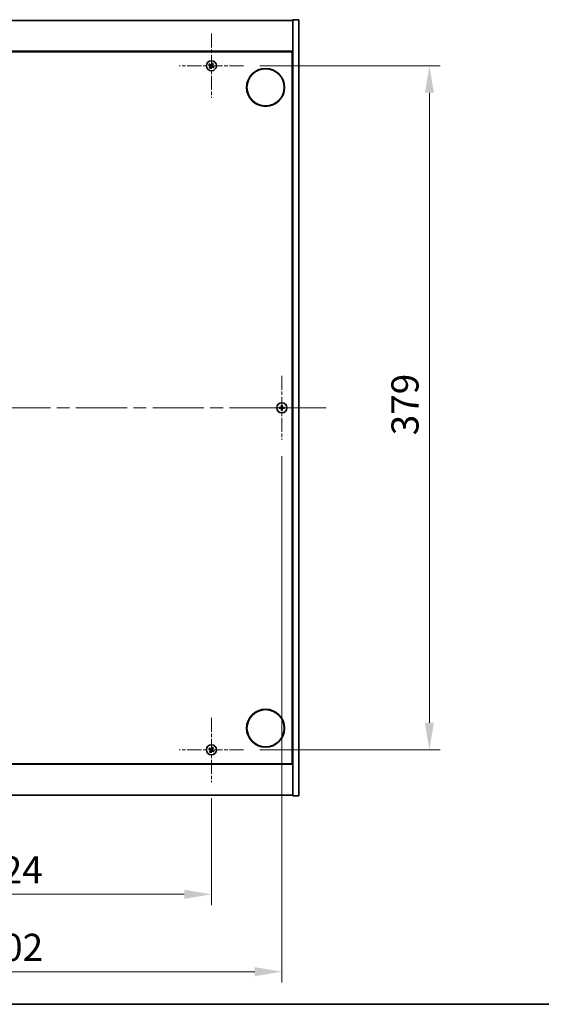
# Model space of a CAD drawing. Units: millimetres. Extents: x 0 to 10813, y 0 to 1686.
# Drawn here: x 2849 to 3138, y 0 to 545 of the extents above; entities that cross this region are included whole.
import ezdxf

# ---------------------------------------------------------------- set-up
doc = ezdxf.new("R2010")
doc.units = ezdxf.units.MM
doc.header["$LTSCALE"] = 5
doc.linetypes.add('CHAIN', pattern=[0.3543, 0.2362, -0.0295, 0.0591, -0.0295])
doc.layers.get('Defpoints').update_dxf_attribs({"lineweight": 25})
for name, color, linetype, lineweight in [('Border (ISO)', 7, 'Continuous', 35), ('Center Mark (ISO)', 131, 'Continuous', 18), ('Centerline (ISO)', 131, 'Continuous', 18), ('Dimension (ISO)', 7, 'Continuous', 18), ('Dimension (ISO) @ 1', 7, 'Continuous', 18), ('Visible (ISO)', 7, 'Continuous', 35)]:
    doc.layers.add(name, color=color, linetype=linetype, lineweight=lineweight)
doc.styles.add('Note Text (TK)', font='MS PGothic.ttf')
doc.dimstyles.new('Default - Method 1b (TK)', dxfattribs={"dimscale": 5, "dimtxt": 2.5, "dimasz": 2.5, "dimexe": 1, "dimexo": 1.5, "dimgap": 1, "dimtad": 1, "dimtoh": 1, "dimrnd": 1e-08, "dimdsep": 46, "dimtxsty": 'Note Text (TK)', "dimcen": 0.09, "dimdle": 5, "dimclrd": 100, "dimclre": 100, "dimclrt": 7, "dimadec": 1, "dimazin": 1, "dimtfac": 1, "dimtmove": 0, "dimatfit": 3, "dimfxl": 1, "dimtolj": 1, "dimlwd": -1, "dimlwe": -1, "dimarcsym": 0})

# ---------------------------------------------------------------- blocks, each defined once
blk = doc.blocks.new('図面枠 tk図枠')
at = {"layer": 'Border (ISO)'}
blk.add_line((14.5, 8), (405.5, 8), dxfattribs=at)
blk = doc.blocks.new('*D70')
at = {"layer": 'Defpoints', "color": 0}
for p in [(2731.34, 123.14), (2955.34, 123.14), (2955.34, 60.94)]:
    blk.add_point(p, dxfattribs=at)
at = {"layer": 'Dimension (ISO)', "color": 100}
for p, q in [((2731.34, 114.14), (2731.34, 54.94)), ((2955.34, 114.14), (2955.34, 54.94)), ((2746.34, 60.94), (2940.34, 60.94))]:
    blk.add_line(p, q, dxfattribs=at)
for points in [[(2746.34, 63.44), (2746.34, 58.44), (2731.34, 60.94)], [(2940.34, 63.44), (2940.34, 58.44), (2955.34, 60.94)]]:
    blk.add_solid(points, dxfattribs=at)
at = {"layer": 'Dimension (ISO)', "color": 7, "insert": (2827.87, 74.44), "char_height": 15, "attachment_point": 4, "style": 'Note Text (TK)'}
blk.add_mtext('\\A1;224', dxfattribs=at)
blk = doc.blocks.new('*D71')
at = {"layer": 'Defpoints', "color": 0}
for p in [(2973.14, 519.94), (2973.14, 140.94), (3076.03, 140.94)]:
    blk.add_point(p, dxfattribs=at)
at = {"layer": 'Dimension (ISO)', "color": 100}
for p, q in [((2982.14, 519.94), (3082.03, 519.94)), ((3076.03, 504.94), (3076.03, 155.94)), ((2982.14, 140.94), (3082.03, 140.94))]:
    blk.add_line(p, q, dxfattribs=at)
for points in [[(3073.53, 504.94), (3078.53, 504.94), (3076.03, 519.94)], [(3073.53, 155.94), (3078.53, 155.94), (3076.03, 140.94)]]:
    blk.add_solid(points, dxfattribs=at)
at = {"layer": 'Dimension (ISO)', "color": 7, "insert": (3062.53, 315.23), "char_height": 15, "attachment_point": 4, "rotation": 90, "style": 'Note Text (TK)'}
blk.add_mtext('\\A1;379', dxfattribs=at)
blk = doc.blocks.new('*D74')
at = {"layer": 'Defpoints', "color": 0}
for p in [(2692.34, 312.64), (2994.34, 312.64), (2994.34, 18.06)]:
    blk.add_point(p, dxfattribs=at)
at = {"layer": 'Dimension (ISO)', "color": 100}
for p, q in [((2692.34, 303.64), (2692.34, 12.06)), ((2994.34, 303.64), (2994.34, 12.06)), ((2707.34, 18.06), (2979.34, 18.06))]:
    blk.add_line(p, q, dxfattribs=at)
for points in [[(2707.34, 20.56), (2707.34, 15.56), (2692.34, 18.06)], [(2979.34, 20.56), (2979.34, 15.56), (2994.34, 18.06)]]:
    blk.add_solid(points, dxfattribs=at)
at = {"layer": 'Dimension (ISO)', "color": 7, "insert": (2828.09, 31.56), "char_height": 15, "attachment_point": 4, "style": 'Note Text (TK)'}
blk.add_mtext('\\A1;302', dxfattribs=at)

msp = doc.modelspace()

# ---------------------------------------------------------------- linework, layer by layer
at = {"layer": 'Center Mark (ISO)', "linetype": 'CHAIN', "ltscale": 6.593064}
for p, q in [((2955.3421, 537.7447), (2955.3421, 502.1447)), ((2973.1421, 519.9447), (2937.5421, 519.9447)), ((2994.3421, 348.2447), (2994.3421, 312.6447)), ((3012.1421, 330.4447), (2976.5421, 330.4447)), ((2955.3421, 158.7447), (2955.3421, 123.1447)), ((2973.1421, 140.9447), (2937.5421, 140.9447))]:
    msp.add_line(p, q, dxfattribs=at)
at = {"layer": 'Centerline (ISO)', "linetype": 'CHAIN', "ltscale": 23.990969}
msp.add_line((2667.8421, 330.4447), (3018.8421, 330.4447), dxfattribs=at)
at = {"layer": 'Visible (ISO)'}
for p, q in [((2686.3421, 544.9447), (3000.3421, 544.9447)), ((3003.8421, 545.4447), (3000.3421, 545.4447)), ((3000.3421, 545.4447), (3000.3421, 115.4447)), ((3003.8421, 545.4447), (3003.8421, 115.4447)), ((3000.3421, 527.9447), (2686.3421, 527.9447)), ((2686.5921, 527.6947), (3000.0921, 527.6947)), ((3000.0921, 527.6947), (3000.0921, 133.1947)), ((3000.3421, 514.9447), (3000.0921, 514.9447)), ((3000.3421, 514.4447), (3000.0921, 514.4447)), ((3000.3421, 146.4447), (3000.0921, 146.4447)), ((3000.0921, 145.9447), (3000.3421, 145.9447)), ((2686.3421, 132.9447), (3000.3421, 132.9447)), ((3000.0921, 133.1947), (2686.5921, 133.1947)), ((3000.3421, 115.9447), (2686.3421, 115.9447)), ((3003.8421, 115.4447), (3000.3421, 115.4447))]:
    msp.add_line(p, q, dxfattribs=at)
for centre, radius in [((2955.3421, 519.9447), 2.8), ((2985.3421, 507.9447), 10.5), ((2985.3421, 507.9447), 10.3), ((2994.3421, 330.4447), 2.8), ((2985.3421, 152.9447), 10.5), ((2985.3421, 152.9447), 10.3), ((2955.3421, 140.9447), 2.8)]:
    msp.add_circle(centre, radius, dxfattribs=at)
for centre, radius, start, end in [((2955.3421, 519.9447), 1.5, 138.85839, 156.084655), ((2955.3421, 519.9447), 1.5, 228.85839, 246.084655), ((2955.3421, 519.9447), 0.9327, 139.489951, 155.453093), ((2955.3421, 519.9447), 0.9327, 229.489951, 245.453093), ((2955.3421, 519.9447), 0.9327, 49.489951, 65.453093), ((2955.3421, 519.9447), 1.5, 48.85839, 66.084655), ((2955.3421, 519.9447), 0.9327, 319.489951, 335.453093), ((2955.3421, 519.9447), 1.5, 318.85839, 336.084655), ((2994.3421, 330.4447), 1.5, 171.386867, 188.613133), ((2994.3421, 330.4447), 0.9327, 172.018429, 187.981571), ((2994.3421, 330.4447), 1.5, 81.386867, 98.613133), ((2994.3421, 330.4447), 1.5, 261.386867, 278.613133), ((2994.3421, 330.4447), 0.9327, 82.018429, 97.981571), ((2994.3421, 330.4447), 0.9327, 262.018429, 277.981571), ((2994.3421, 330.4447), 0.9327, 352.018429, 7.981571), ((2994.3421, 330.4447), 1.5, 351.386867, 8.613133), ((2955.3421, 140.9447), 1.5, 138.85839, 156.084655), ((2955.3421, 140.9447), 1.5, 48.85839, 66.084655), ((2955.3421, 140.9447), 1.5, 228.85839, 246.084655), ((2955.3421, 140.9447), 0.9327, 139.489951, 155.453093), ((2955.3421, 140.9447), 0.9327, 229.489951, 245.453093), ((2955.3421, 140.9447), 0.9327, 49.489951, 65.453093), ((2955.3421, 140.9447), 0.9327, 319.489951, 335.453093), ((2955.3421, 140.9447), 1.5, 318.85839, 336.084655)]:
    msp.add_arc(centre, radius, start, end, dxfattribs=at)
for centre, major_axis, start_param, end_param in [((2955.5304, 520.2349), (5.7404, -3.7252), 4.49420419, 4.64604145), ((2955.1584, 519.6516), (-5.7985, 3.634), 4.77873652, 4.93057377), ((2955.6352, 519.761), (-3.634, -5.7985), 4.77873652, 4.93057377), ((2955.0519, 520.1331), (3.7252, 5.7404), 4.49420419, 4.64604145), ((2955.6323, 519.7564), (-3.7252, -5.7404), 4.49420419, 4.64604145), ((2955.5258, 520.2379), (5.7985, -3.634), 4.77873652, 4.93057377), ((2955.049, 520.1284), (3.634, 5.7985), 4.77873652, 4.93057377), ((2955.1538, 519.6545), (-5.7404, 3.7252), 4.49420419, 4.64604145), ((2994.3448, 330.0988), (-6.843, -0.054), 4.77873652, 4.93057377), ((2994.3448, 330.7907), (6.843, -0.054), 4.49420419, 4.64604145), ((2994.688, 330.442), (-0.054, -6.843), 4.49420419, 4.64604145), ((2994.688, 330.4475), (0.054, -6.843), 4.77873652, 4.93057377), ((2993.9962, 330.442), (-0.054, 6.843), 4.77873652, 4.93057377), ((2993.9962, 330.4475), (0.054, 6.843), 4.49420419, 4.64604145), ((2994.3394, 330.0988), (-6.843, 0.054), 4.49420419, 4.64604145), ((2994.3394, 330.7907), (6.843, 0.054), 4.77873652, 4.93057377), ((2955.1584, 140.6516), (-5.7985, 3.634), 4.77873652, 4.93057377), ((2955.6323, 140.7564), (-3.7252, -5.7404), 4.49420419, 4.64604145), ((2955.049, 141.1284), (3.634, 5.7985), 4.77873652, 4.93057377), ((2955.5304, 141.2349), (5.7404, -3.7252), 4.49420419, 4.64604145), ((2955.6352, 140.761), (-3.634, -5.7985), 4.77873652, 4.93057377), ((2955.0519, 141.1331), (3.7252, 5.7404), 4.49420419, 4.64604145), ((2955.5258, 141.2379), (5.7985, -3.634), 4.77873652, 4.93057377), ((2955.1538, 140.6545), (-5.7404, 3.7252), 4.49420419, 4.64604145)]:
    msp.add_ellipse(centre, major_axis=major_axis, ratio=0.08715574, start_param=start_param, end_param=end_param, dxfattribs=at)
for points, weights in [([(2953.9709, 520.5528), (2954.293, 520.4169), (2954.4937, 520.3322)], [1, 1.02813726389, 1]), ([(2954.633, 520.5506), (2954.4716, 520.6968), (2954.2125, 520.9316)], [1, 1.02813726389, 1]), ([(2954.7362, 519.2356), (2954.59, 519.0742), (2954.3552, 518.8151)], [1, 1.02813726371, 1]), ([(2954.4937, 520.3322), (2954.7639, 520.1741), (2954.8988, 520.0951)], [1, 1.43832634333, 1.83355827399]), ([(2955.0188, 520.2833), (2954.8902, 520.3723), (2954.633, 520.5506)], [1.83355827401, 1.43832634334, 1]), ([(2954.734, 518.5735), (2954.8699, 518.8957), (2954.9546, 519.0964)], [1, 1.02813726379, 1]), ([(2955.0036, 519.6215), (2954.9146, 519.4929), (2954.7362, 519.2356)], [1.83355827401, 1.43832634334, 1]), ([(2954.9546, 519.0964), (2955.1127, 519.3665), (2955.1917, 519.5015)], [1, 1.43832634333, 1.83355827399]), ([(2955.7296, 520.7931), (2955.5715, 520.5229), (2955.4924, 520.388)], [1, 1.43832634333, 1.83355827399]), ([(2955.6654, 519.6062), (2955.7939, 519.5172), (2956.0512, 519.3389)], [1.83355827401, 1.43832634334, 1]), ([(2955.6806, 520.268), (2955.7696, 520.3966), (2955.9479, 520.6538)], [1.83355827401, 1.43832634334, 1]), ([(2955.9502, 521.316), (2955.8142, 520.9938), (2955.7296, 520.7931)], [1, 1.02813726819, 1]), ([(2956.1905, 519.5573), (2955.9203, 519.7153), (2955.7854, 519.7944)], [1, 1.43832634333, 1.83355827399]), ([(2955.9479, 520.6538), (2956.0942, 520.8153), (2956.329, 521.0744)], [1, 1.0281372637, 1]), ([(2956.0512, 519.3389), (2956.2126, 519.1926), (2956.4717, 518.9579)], [1, 1.0281372639, 1]), ([(2956.7133, 519.3367), (2956.3912, 519.4726), (2956.1905, 519.5573)], [1, 1.02813726384, 1]), ([(2993.4184, 330.5742), (2993.2037, 330.6108), (2992.859, 330.6694)], [1, 1.0281372639, 1]), ([(2992.859, 330.2201), (2993.2037, 330.2787), (2993.4184, 330.3152)], [1, 1.02813726384, 1]), ([(2993.8875, 330.5563), (2993.7312, 330.5622), (2993.4184, 330.5742)], [1.83355827401, 1.43832634334, 1]), ([(2993.4184, 330.3152), (2993.7312, 330.3273), (2993.8875, 330.3331)], [1, 1.43832634333, 1.83355827399]), ([(2994.1174, 331.9278), (2994.1761, 331.5831), (2994.2126, 331.3684)], [1, 1.02813726379, 1]), ([(2994.2126, 329.5211), (2994.1761, 329.3064), (2994.1174, 328.9617)], [1, 1.0281372637, 1]), ([(2994.2126, 331.3684), (2994.2246, 331.0556), (2994.2305, 330.8993)], [1, 1.43832634333, 1.83355827399]), ([(2994.2305, 329.9901), (2994.2246, 329.8339), (2994.2126, 329.5211)], [1.83355827401, 1.43832634334, 1]), ([(2994.4537, 330.8993), (2994.4596, 331.0556), (2994.4716, 331.3684)], [1.83355827401, 1.43832634334, 1]), ([(2994.4716, 329.5211), (2994.4596, 329.8339), (2994.4537, 329.9901)], [1, 1.43832634333, 1.83355827399]), ([(2994.4716, 331.3684), (2994.5081, 331.5831), (2994.5667, 331.9278)], [1, 1.02813726371, 1]), ([(2994.5667, 328.9617), (2994.5081, 329.3064), (2994.4716, 329.5211)], [1, 1.02813726819, 1]), ([(2995.2657, 330.5742), (2994.9529, 330.5622), (2994.7967, 330.5563)], [1, 1.43832634333, 1.83355827399]), ([(2994.7967, 330.3331), (2994.9529, 330.3273), (2995.2657, 330.3152)], [1.83355827401, 1.43832634334, 1]), ([(2995.8252, 330.6694), (2995.4805, 330.6108), (2995.2657, 330.5742)], [1, 1.02813726389, 1]), ([(2995.2657, 330.3152), (2995.4805, 330.2787), (2995.8252, 330.2201)], [1, 1.02813726389, 1]), ([(2954.633, 141.5506), (2954.4716, 141.6968), (2954.2125, 141.9316)], [1, 1.02813726389, 1]), ([(2955.9502, 142.316), (2955.8142, 141.9938), (2955.7296, 141.7931)], [1, 1.02813726819, 1]), ([(2955.9479, 141.6538), (2956.0942, 141.8153), (2956.329, 142.0744)], [1, 1.0281372637, 1]), ([(2953.9709, 141.5528), (2954.293, 141.4169), (2954.4937, 141.3322)], [1, 1.02813726389, 1]), ([(2954.7362, 140.2356), (2954.59, 140.0742), (2954.3552, 139.8151)], [1, 1.02813726371, 1]), ([(2954.4937, 141.3322), (2954.7639, 141.1741), (2954.8988, 141.0951)], [1, 1.43832634333, 1.83355827399]), ([(2955.0188, 141.2833), (2954.8902, 141.3723), (2954.633, 141.5506)], [1.83355827401, 1.43832634334, 1]), ([(2954.734, 139.5735), (2954.8699, 139.8957), (2954.9546, 140.0964)], [1, 1.02813726379, 1]), ([(2955.0036, 140.6215), (2954.9146, 140.4929), (2954.7362, 140.2356)], [1.83355827401, 1.43832634334, 1]), ([(2954.9546, 140.0964), (2955.1127, 140.3665), (2955.1917, 140.5015)], [1, 1.43832634333, 1.83355827399]), ([(2955.7296, 141.7931), (2955.5715, 141.5229), (2955.4924, 141.388)], [1, 1.43832634333, 1.83355827399]), ([(2955.6654, 140.6062), (2955.7939, 140.5172), (2956.0512, 140.3389)], [1.83355827401, 1.43832634334, 1]), ([(2955.6806, 141.268), (2955.7696, 141.3966), (2955.9479, 141.6538)], [1.83355827401, 1.43832634334, 1]), ([(2956.1905, 140.5573), (2955.9203, 140.7153), (2955.7854, 140.7944)], [1, 1.43832634333, 1.83355827399]), ([(2956.0512, 140.3389), (2956.2126, 140.1926), (2956.4717, 139.9579)], [1, 1.0281372639, 1]), ([(2956.7133, 140.3367), (2956.3912, 140.4726), (2956.1905, 140.5573)], [1, 1.02813726384, 1])]:
    msp.add_rational_spline(points, weights, degree=2, dxfattribs=at)
for points, knots in [([(2954.8259, 519.9827), (2954.848, 519.9681), (2954.8688, 519.9482), (2954.9006, 519.9017), (2954.9117, 519.875), (2954.9227, 519.8231), (2954.9235, 519.7943), (2954.9136, 519.7399), (2954.9034, 519.7143), (2954.89, 519.6926)], [0, 0, 0, 0, 0.0079679566, 0.0079679566, 0.0159359132, 0.0159359132, 0.0239048984, 0.0239048984, 0.0315396272, 0.0315396272, 0.0315396272, 0.0315396272]), ([(2954.8988, 520.0951), (2954.9316, 520.0759), (2954.962, 520.0502), (2955.0013, 520.004), (2955.0165, 519.9819), (2955.0411, 519.9334), (2955.0505, 519.907), (2955.0618, 519.856), (2955.0644, 519.8281), (2955.0626, 519.7737), (2955.0581, 519.7472), (2955.0419, 519.6889), (2955.0252, 519.6527), (2955.0036, 519.6215)], [0.1535075344, 0.1535075344, 0.1535075344, 0.1535075344, 0.1654059619, 0.1654059619, 0.1732444887, 0.1732444887, 0.1810830155, 0.1810830155, 0.1889215423, 0.1889215423, 0.1967600691, 0.1967600691, 0.2086584966, 0.2086584966, 0.2086584966, 0.2086584966]), ([(2955.4924, 520.388), (2955.4732, 520.3552), (2955.4475, 520.3248), (2955.4014, 520.2855), (2955.3793, 520.2703), (2955.3308, 520.2457), (2955.3044, 520.2363), (2955.2533, 520.225), (2955.2254, 520.2224), (2955.1711, 520.2243), (2955.1446, 520.2288), (2955.0862, 520.2449), (2955.0501, 520.2616), (2955.0188, 520.2833)], [0.1535075344, 0.1535075344, 0.1535075344, 0.1535075344, 0.1654059619, 0.1654059619, 0.1732444887, 0.1732444887, 0.1810830155, 0.1810830155, 0.1889215423, 0.1889215423, 0.1967600691, 0.1967600691, 0.2086584966, 0.2086584966, 0.2086584966, 0.2086584966]), ([(2955.38, 520.461), (2955.3655, 520.4388), (2955.3455, 520.418), (2955.299, 520.3862), (2955.2724, 520.3751), (2955.2204, 520.3641), (2955.1916, 520.3633), (2955.1373, 520.3732), (2955.1117, 520.3834), (2955.09, 520.3968)], [0, 0, 0, 0, 0.0079681043, 0.0079681043, 0.0159362086, 0.0159362086, 0.0239050461, 0.0239050461, 0.0315396273, 0.0315396273, 0.0315396273, 0.0315396273]), ([(2955.1917, 519.5015), (2955.2109, 519.5342), (2955.2367, 519.5646), (2955.2828, 519.6039), (2955.3049, 519.6192), (2955.3534, 519.6438), (2955.3798, 519.6531), (2955.4308, 519.6644), (2955.4588, 519.6671), (2955.5131, 519.6652), (2955.5396, 519.6607), (2955.598, 519.6445), (2955.6341, 519.6278), (2955.6654, 519.6062)], [0.1535075344, 0.1535075344, 0.1535075344, 0.1535075344, 0.1654059619, 0.1654059619, 0.1732444887, 0.1732444887, 0.1810830155, 0.1810830155, 0.1889215423, 0.1889215423, 0.1967600691, 0.1967600691, 0.2086584966, 0.2086584966, 0.2086584966, 0.2086584966]), ([(2955.3041, 519.4285), (2955.3187, 519.4507), (2955.3386, 519.4714), (2955.3852, 519.5033), (2955.4118, 519.5143), (2955.4637, 519.5254), (2955.4926, 519.5261), (2955.5469, 519.5162), (2955.5725, 519.5061), (2955.5942, 519.4927)], [0, 0, 0, 0, 0.0079679566, 0.0079679566, 0.0159359132, 0.0159359132, 0.0239048984, 0.0239048984, 0.0315396272, 0.0315396272, 0.0315396272, 0.0315396272]), ([(2955.7854, 519.7944), (2955.7526, 519.8136), (2955.7222, 519.8393), (2955.6829, 519.8854), (2955.6677, 519.9075), (2955.6431, 519.956), (2955.6337, 519.9825), (2955.6224, 520.0335), (2955.6197, 520.0614), (2955.6216, 520.1158), (2955.6261, 520.1422), (2955.6423, 520.2006), (2955.659, 520.2368), (2955.6806, 520.268)], [0.1535075344, 0.1535075344, 0.1535075344, 0.1535075344, 0.1654059619, 0.1654059619, 0.1732444887, 0.1732444887, 0.1810830155, 0.1810830155, 0.1889215423, 0.1889215423, 0.1967600691, 0.1967600691, 0.2086584966, 0.2086584966, 0.2086584966, 0.2086584966]), ([(2955.8583, 519.9068), (2955.8362, 519.9213), (2955.8154, 519.9413), (2955.7836, 519.9878), (2955.7725, 520.0144), (2955.7614, 520.0664), (2955.7607, 520.0952), (2955.7706, 520.1495), (2955.7807, 520.1751), (2955.7942, 520.1969)], [0, 0, 0, 0, 0.0079681043, 0.0079681043, 0.0159362086, 0.0159362086, 0.0239050461, 0.0239050461, 0.0315396273, 0.0315396273, 0.0315396273, 0.0315396273]), ([(2994.0965, 330.9004), (2994.0961, 330.8739), (2994.0905, 330.8457), (2994.0684, 330.7938), (2994.0519, 330.7701), (2994.014, 330.7329), (2993.9901, 330.7168), (2993.939, 330.6959), (2993.912, 330.6907), (2993.8864, 330.6903)], [0, 0, 0, 0, 0.0079679566, 0.0079679566, 0.0159359132, 0.0159359132, 0.0239048984, 0.0239048984, 0.0315396272, 0.0315396272, 0.0315396272, 0.0315396272]), ([(2993.8864, 330.1992), (2993.9129, 330.1988), (2993.9412, 330.1932), (2993.993, 330.171), (2994.0167, 330.1545), (2994.0539, 330.1167), (2994.0701, 330.0928), (2994.0909, 330.0417), (2994.0961, 330.0146), (2994.0965, 329.9891)], [0, 0, 0, 0, 0.0079681043, 0.0079681043, 0.0159362086, 0.0159362086, 0.0239050461, 0.0239050461, 0.0315396273, 0.0315396273, 0.0315396273, 0.0315396273]), ([(2994.2305, 330.8993), (2994.2319, 330.8614), (2994.2266, 330.8219), (2994.2088, 330.764), (2994.1984, 330.7392), (2994.1707, 330.6924), (2994.1535, 330.6703), (2994.1165, 330.6333), (2994.0944, 330.6161), (2994.0476, 330.5884), (2994.0229, 330.578), (2993.9649, 330.5602), (2993.9255, 330.5549), (2993.8875, 330.5563)], [0.1535075344, 0.1535075344, 0.1535075344, 0.1535075344, 0.1654059619, 0.1654059619, 0.1732444887, 0.1732444887, 0.1810830155, 0.1810830155, 0.1889215423, 0.1889215423, 0.1967600691, 0.1967600691, 0.2086584966, 0.2086584966, 0.2086584966, 0.2086584966]), ([(2993.8875, 330.3331), (2993.9255, 330.3346), (2993.9649, 330.3292), (2994.0229, 330.3115), (2994.0476, 330.301), (2994.0944, 330.2734), (2994.1165, 330.2561), (2994.1535, 330.2192), (2994.1707, 330.1971), (2994.1984, 330.1502), (2994.2088, 330.1255), (2994.2266, 330.0676), (2994.2319, 330.0281), (2994.2305, 329.9901)], [0.1535075344, 0.1535075344, 0.1535075344, 0.1535075344, 0.1654059619, 0.1654059619, 0.1732444887, 0.1732444887, 0.1810830155, 0.1810830155, 0.1889215423, 0.1889215423, 0.1967600691, 0.1967600691, 0.2086584966, 0.2086584966, 0.2086584966, 0.2086584966]), ([(2994.7967, 330.5563), (2994.7587, 330.5549), (2994.7192, 330.5602), (2994.6613, 330.578), (2994.6366, 330.5884), (2994.5898, 330.6161), (2994.5676, 330.6333), (2994.5307, 330.6703), (2994.5134, 330.6924), (2994.4858, 330.7392), (2994.4753, 330.764), (2994.4576, 330.8219), (2994.4522, 330.8614), (2994.4537, 330.8993)], [0.1535075344, 0.1535075344, 0.1535075344, 0.1535075344, 0.1654059619, 0.1654059619, 0.1732444887, 0.1732444887, 0.1810830155, 0.1810830155, 0.1889215423, 0.1889215423, 0.1967600691, 0.1967600691, 0.2086584966, 0.2086584966, 0.2086584966, 0.2086584966]), ([(2994.4537, 329.9901), (2994.4522, 330.0281), (2994.4576, 330.0676), (2994.4753, 330.1255), (2994.4858, 330.1502), (2994.5134, 330.1971), (2994.5307, 330.2192), (2994.5676, 330.2561), (2994.5898, 330.2734), (2994.6366, 330.301), (2994.6613, 330.3115), (2994.7192, 330.3292), (2994.7587, 330.3346), (2994.7967, 330.3331)], [0.1535075344, 0.1535075344, 0.1535075344, 0.1535075344, 0.1654059619, 0.1654059619, 0.1732444887, 0.1732444887, 0.1810830155, 0.1810830155, 0.1889215423, 0.1889215423, 0.1967600691, 0.1967600691, 0.2086584966, 0.2086584966, 0.2086584966, 0.2086584966]), ([(2994.7977, 330.6903), (2994.7712, 330.6907), (2994.743, 330.6963), (2994.6911, 330.7185), (2994.6675, 330.7349), (2994.6302, 330.7728), (2994.6141, 330.7967), (2994.5932, 330.8478), (2994.588, 330.8749), (2994.5877, 330.9004)], [0, 0, 0, 0, 0.0079679566, 0.0079679566, 0.0159359132, 0.0159359132, 0.0239048984, 0.0239048984, 0.0315396272, 0.0315396272, 0.0315396272, 0.0315396272]), ([(2994.5877, 329.9891), (2994.588, 330.0156), (2994.5937, 330.0438), (2994.6158, 330.0957), (2994.6323, 330.1193), (2994.6701, 330.1566), (2994.694, 330.1727), (2994.7452, 330.1936), (2994.7722, 330.1988), (2994.7977, 330.1992)], [0, 0, 0, 0, 0.0079681043, 0.0079681043, 0.0159362086, 0.0159362086, 0.0239050461, 0.0239050461, 0.0315396273, 0.0315396273, 0.0315396273, 0.0315396273]), ([(2954.8259, 140.9827), (2954.848, 140.9681), (2954.8688, 140.9482), (2954.9006, 140.9017), (2954.9117, 140.875), (2954.9227, 140.8231), (2954.9235, 140.7943), (2954.9136, 140.7399), (2954.9034, 140.7143), (2954.89, 140.6926)], [0, 0, 0, 0, 0.0079679566, 0.0079679566, 0.0159359132, 0.0159359132, 0.0239048984, 0.0239048984, 0.0315396272, 0.0315396272, 0.0315396272, 0.0315396272]), ([(2954.8988, 141.0951), (2954.9316, 141.0759), (2954.962, 141.0502), (2955.0013, 141.004), (2955.0165, 140.9819), (2955.0411, 140.9334), (2955.0505, 140.907), (2955.0618, 140.856), (2955.0644, 140.8281), (2955.0626, 140.7737), (2955.0581, 140.7472), (2955.0419, 140.6889), (2955.0252, 140.6527), (2955.0036, 140.6215)], [0.1535075344, 0.1535075344, 0.1535075344, 0.1535075344, 0.1654059619, 0.1654059619, 0.1732444887, 0.1732444887, 0.1810830155, 0.1810830155, 0.1889215423, 0.1889215423, 0.1967600691, 0.1967600691, 0.2086584966, 0.2086584966, 0.2086584966, 0.2086584966]), ([(2955.4924, 141.388), (2955.4732, 141.3552), (2955.4475, 141.3248), (2955.4014, 141.2855), (2955.3793, 141.2703), (2955.3308, 141.2457), (2955.3044, 141.2363), (2955.2533, 141.225), (2955.2254, 141.2224), (2955.1711, 141.2243), (2955.1446, 141.2288), (2955.0862, 141.2449), (2955.0501, 141.2616), (2955.0188, 141.2833)], [0.1535075344, 0.1535075344, 0.1535075344, 0.1535075344, 0.1654059619, 0.1654059619, 0.1732444887, 0.1732444887, 0.1810830155, 0.1810830155, 0.1889215423, 0.1889215423, 0.1967600691, 0.1967600691, 0.2086584966, 0.2086584966, 0.2086584966, 0.2086584966]), ([(2955.38, 141.461), (2955.3655, 141.4388), (2955.3455, 141.418), (2955.299, 141.3862), (2955.2724, 141.3751), (2955.2204, 141.3641), (2955.1916, 141.3633), (2955.1373, 141.3732), (2955.1117, 141.3834), (2955.09, 141.3968)], [0, 0, 0, 0, 0.0079681043, 0.0079681043, 0.0159362086, 0.0159362086, 0.0239050461, 0.0239050461, 0.0315396273, 0.0315396273, 0.0315396273, 0.0315396273]), ([(2955.1917, 140.5015), (2955.2109, 140.5342), (2955.2367, 140.5646), (2955.2828, 140.6039), (2955.3049, 140.6192), (2955.3534, 140.6438), (2955.3798, 140.6531), (2955.4308, 140.6644), (2955.4588, 140.6671), (2955.5131, 140.6652), (2955.5396, 140.6607), (2955.598, 140.6445), (2955.6341, 140.6278), (2955.6654, 140.6062)], [0.1535075344, 0.1535075344, 0.1535075344, 0.1535075344, 0.1654059619, 0.1654059619, 0.1732444887, 0.1732444887, 0.1810830155, 0.1810830155, 0.1889215423, 0.1889215423, 0.1967600691, 0.1967600691, 0.2086584966, 0.2086584966, 0.2086584966, 0.2086584966]), ([(2955.3041, 140.4285), (2955.3187, 140.4507), (2955.3386, 140.4714), (2955.3852, 140.5033), (2955.4118, 140.5143), (2955.4637, 140.5254), (2955.4926, 140.5261), (2955.5469, 140.5162), (2955.5725, 140.5061), (2955.5942, 140.4927)], [0, 0, 0, 0, 0.0079679566, 0.0079679566, 0.0159359132, 0.0159359132, 0.0239048984, 0.0239048984, 0.0315396272, 0.0315396272, 0.0315396272, 0.0315396272]), ([(2955.7854, 140.7944), (2955.7526, 140.8136), (2955.7222, 140.8393), (2955.6829, 140.8854), (2955.6677, 140.9075), (2955.6431, 140.956), (2955.6337, 140.9825), (2955.6224, 141.0335), (2955.6197, 141.0614), (2955.6216, 141.1158), (2955.6261, 141.1422), (2955.6423, 141.2006), (2955.659, 141.2368), (2955.6806, 141.268)], [0.1535075344, 0.1535075344, 0.1535075344, 0.1535075344, 0.1654059619, 0.1654059619, 0.1732444887, 0.1732444887, 0.1810830155, 0.1810830155, 0.1889215423, 0.1889215423, 0.1967600691, 0.1967600691, 0.2086584966, 0.2086584966, 0.2086584966, 0.2086584966]), ([(2955.8583, 140.9068), (2955.8362, 140.9213), (2955.8154, 140.9413), (2955.7836, 140.9878), (2955.7725, 141.0144), (2955.7614, 141.0664), (2955.7607, 141.0952), (2955.7706, 141.1495), (2955.7807, 141.1751), (2955.7942, 141.1969)], [0, 0, 0, 0, 0.0079681043, 0.0079681043, 0.0159362086, 0.0159362086, 0.0239050461, 0.0239050461, 0.0315396273, 0.0315396273, 0.0315396273, 0.0315396273])]:
    msp.add_open_spline(points, degree=3, knots=knots, dxfattribs=at)

# ---------------------------------------------------------------- block references
at = {"xscale": 6, "yscale": 6, "zscale": 6}
msp.add_blockref('図面枠 tk図枠', (1878, -48), dxfattribs=at)

# ---------------------------------------------------------------- dimensions: what is measured, and where the dimension line sits
at = {"layer": 'Dimension (ISO) @ 1', "color": 100}
for base, p1, p2, angle, picture, middle in [((3076.0331, 140.9447), (2973.1421, 519.9447), (2973.1421, 140.9447), 90, '*D71', (3076.0331, 330.4447)), ((2994.3421, 18.061), (2692.3421, 312.6447), (2994.3421, 312.6447), 180, '*D74', (2843.3421, 18.061)), ((2955.3421, 60.9396), (2731.3421, 123.1447), (2955.3421, 123.1447), 180, '*D70', (2843.3421, 60.9396))]:
    dim = msp.add_linear_dim(base=base, p1=p1, p2=p2, angle=angle, dimstyle='Default - Method 1b (TK)', override={"dimscale": 1, "dimtxt": 15, "dimasz": 15, "dimexe": 6, "dimexo": 9, "dimgap": 6, "dimtoh": 0, "dimdec": 2, "dimcen": 0.54, "dimtol": 0, "dimlim": 0, "dimtp": 0, "dimtm": 0, "dimtdec": 2, "dimtix": 0, "dimtofl": 0, "dimtmove": 0, "dimatfit": 1}, dxfattribs=at)
    dim.commit()
    dim.dimension.update_dxf_attribs({"geometry": picture, "text_midpoint": middle, "dimtype": 128})

doc.saveas('drawing.dxf')
